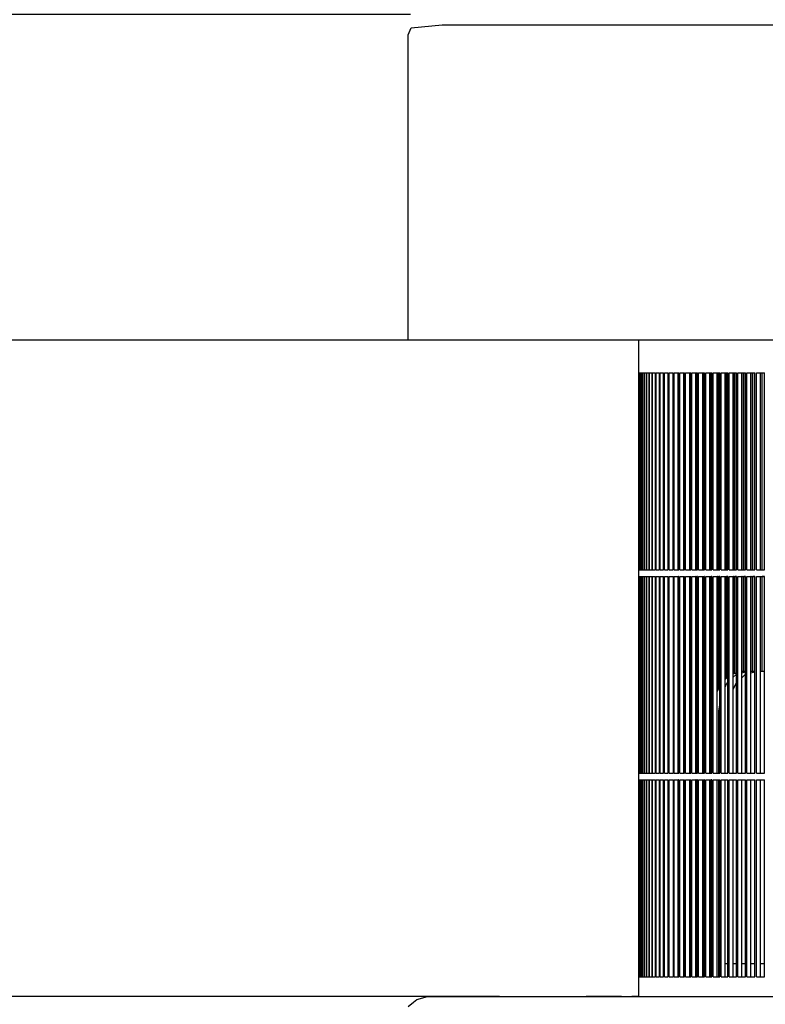
# Model space of a CAD drawing. Units: millimetres. Extents: x 1127 to 5327, y 789 to 3759.
# Drawn here: x 1674 to 1787, y 3156 to 3306 of the extents above; entities that cross this region are included whole.
import ezdxf

# ---------------------------------------------------------------- set-up
doc = ezdxf.new("R2010")
doc.units = ezdxf.units.MM
doc.layers.add('1', color=7, linetype='Continuous')
doc.styles.add('CONVERTER_11', font='txt.shx', dxfattribs={"width": 0.9})
doc.dimstyles.new('ME10_DIM_20', dxfattribs={"dimtxt": 35, "dimasz": 35, "dimexe": 20, "dimexo": 0, "dimgap": 20, "dimtad": 1, "dimdec": 0, "dimdsep": 46, "dimtxsty": 'CONVERTER_11', "dimsah": 1, "dimcen": 0.09, "dimclrd": 2, "dimclre": 2, "dimclrt": 3, "dimadec": 0, "dimazin": 0, "dimtfac": 1, "dimtdec": 4, "dimtix": 1, "dimtmove": 0, "dimatfit": 3, "dimfxl": 1, "dimtolj": 1, "dimtzin": 0, "dimarcsym": 0})
doc.dimstyles.new('ME10_DIM_24', dxfattribs={"dimtxt": 35, "dimasz": 35, "dimexe": 20, "dimexo": 0, "dimgap": 20, "dimtad": 1, "dimdec": 0, "dimdsep": 46, "dimtxsty": 'CONVERTER_11', "dimsah": 1, "dimcen": 0.09, "dimclrd": 2, "dimclre": 2, "dimclrt": 3, "dimadec": 0, "dimazin": 0, "dimtfac": 1, "dimtdec": 4, "dimtix": 1, "dimtmove": 0, "dimatfit": 3, "dimfxl": 1, "dimtolj": 1, "dimtzin": 0, "dimarcsym": 0})
doc.dimstyles.new('ME10_DIM_25', dxfattribs={"dimtxt": 35, "dimasz": 35, "dimexe": 20, "dimexo": 0, "dimgap": 20, "dimtad": 1, "dimdec": 0, "dimdsep": 46, "dimtxsty": 'CONVERTER_11', "dimsah": 1, "dimcen": 0.09, "dimclrd": 2, "dimclre": 2, "dimclrt": 3, "dimadec": 0, "dimazin": 0, "dimtfac": 1, "dimtdec": 4, "dimtix": 1, "dimtmove": 0, "dimatfit": 3, "dimfxl": 1, "dimtolj": 1, "dimtzin": 0, "dimarcsym": 0})
doc.dimstyles.new('ME10_DIM_26', dxfattribs={"dimtxt": 35, "dimasz": 35, "dimexe": 20, "dimexo": 0, "dimgap": 20, "dimtad": 1, "dimdec": 0, "dimdsep": 46, "dimtxsty": 'CONVERTER_11', "dimsah": 1, "dimcen": 0.09, "dimclrd": 2, "dimclre": 2, "dimclrt": 3, "dimadec": 0, "dimazin": 0, "dimtfac": 1, "dimtdec": 4, "dimtix": 1, "dimtmove": 0, "dimatfit": 3, "dimfxl": 1, "dimtolj": 1, "dimtzin": 0, "dimarcsym": 0})

# ---------------------------------------------------------------- blocks, each defined once
blk = doc.blocks.new('*D11')
at = {"layer": '1', "color": 2, "linetype": 'Continuous'}
for p, q in [((2187.82, 3522.66), (1492.82, 3522.66)), ((1512.82, 3007.26), (1512.82, 3522.66)), ((1733.84, 3007.26), (1492.82, 3007.26))]:
    blk.add_line(p, q, dxfattribs=at)
at = {"layer": '1', "color": 2}
for points in [[(1517.43, 3487.66), (1508.22, 3487.66), (1512.82, 3522.66)], [(1508.22, 3042.26), (1517.43, 3042.26), (1512.82, 3007.26)]]:
    blk.add_solid(points, dxfattribs=at)
at = {"layer": '1', "color": 3, "insert": (1492.82, 3228.21), "char_height": 35, "attachment_point": 7, "rotation": 90, "line_spacing_factor": 0.60024, "style": 'CONVERTER_11'}
blk.add_mtext('515', dxfattribs=at)
blk = doc.blocks.new('*D15')
at = {"layer": '1', "color": 2, "linetype": 'Continuous'}
for p, q in [((1746.69, 3157.66), (1612.77, 3157.66)), ((1632.77, 3007.26), (1632.77, 3157.66)), ((1733.84, 3007.26), (1612.77, 3007.26))]:
    blk.add_line(p, q, dxfattribs=at)
at = {"layer": '1', "color": 2}
for points in [[(1637.38, 3122.66), (1628.16, 3122.66), (1632.77, 3157.66)], [(1628.16, 3042.26), (1637.38, 3042.26), (1632.77, 3007.26)]]:
    blk.add_solid(points, dxfattribs=at)
at = {"layer": '1', "color": 3, "insert": (1612.77, 3045.71), "char_height": 35, "attachment_point": 7, "rotation": 90, "line_spacing_factor": 0.60024, "style": 'CONVERTER_11'}
blk.add_mtext('150', dxfattribs=at)
blk = doc.blocks.new('*D16')
at = {"layer": '1', "color": 2, "linetype": 'Continuous'}
for p, q in [((1732.77, 3257.66), (1612.77, 3257.66)), ((1632.77, 3157.66), (1632.77, 3257.66)), ((1746.69, 3157.66), (1612.77, 3157.66))]:
    blk.add_line(p, q, dxfattribs=at)
at = {"layer": '1', "color": 2}
for points in [[(1637.38, 3222.66), (1628.16, 3222.66), (1632.77, 3257.66)], [(1628.16, 3192.66), (1637.38, 3192.66), (1632.77, 3157.66)]]:
    blk.add_solid(points, dxfattribs=at)
at = {"layer": '1', "color": 3, "insert": (1612.77, 3170.91), "char_height": 35, "attachment_point": 7, "rotation": 90, "line_spacing_factor": 0.60024, "style": 'CONVERTER_11'}
blk.add_mtext('100', dxfattribs=at)
blk = doc.blocks.new('*D17')
at = {"layer": '1', "color": 2, "linetype": 'Continuous'}
for p, q in [((1632.77, 3307.26), (1632.77, 3377.26)), ((1733.12, 3307.26), (1612.77, 3307.26)), ((1632.77, 3257.66), (1632.77, 3307.26)), ((1732.77, 3257.66), (1612.77, 3257.66)), ((1632.77, 3187.66), (1632.77, 3257.66))]:
    blk.add_line(p, q, dxfattribs=at)
at = {"layer": '1', "color": 2}
for points in [[(1628.16, 3342.26), (1637.38, 3342.26), (1632.77, 3307.26)], [(1637.38, 3222.66), (1628.16, 3222.66), (1632.77, 3257.66)]]:
    blk.add_solid(points, dxfattribs=at)
at = {"layer": '1', "color": 3, "insert": (1612.77, 3256.21), "char_height": 35, "attachment_point": 7, "rotation": 90, "line_spacing_factor": 0.60024, "style": 'CONVERTER_11'}
blk.add_mtext('50', dxfattribs=at)

msp = doc.modelspace()

# ---------------------------------------------------------------- linework, layer by layer
at = {"color": 1, "linetype": 'Continuous'}
for p, q in [((1732.772, 3304.163), (1733.212, 3305.223)), ((1733.212, 3305.223), (1737.932, 3305.663)), ((1737.932, 3305.663), (1923.481, 3305.663)), ((1732.772, 3257.663), (1732.772, 3304.163)), ((1921.361, 3257.663), (1732.772, 3257.663)), ((1767.896, 3252.663), (1767.892, 3257.663)), ((1767.896, 3252.663), (1767.948, 3252.663)), ((1767.896, 3222.663), (1767.896, 3252.663)), ((1767.948, 3252.663), (1768.06, 3252.663)), ((1767.948, 3222.663), (1767.948, 3252.663)), ((1768.06, 3252.663), (1768.2, 3252.663)), ((1768.06, 3222.663), (1768.06, 3252.663)), ((1768.2, 3222.663), (1768.2, 3252.663)), ((1768.233, 3252.663), (1768.424, 3252.663)), ((1768.233, 3222.663), (1768.233, 3252.663)), ((1768.424, 3222.663), (1768.424, 3252.663)), ((1768.467, 3222.663), (1768.467, 3252.663)), ((1768.467, 3252.663), (1768.708, 3252.663)), ((1768.708, 3222.663), (1768.708, 3252.663)), ((1768.761, 3252.663), (1769.053, 3252.663)), ((1768.761, 3222.663), (1768.761, 3252.663)), ((1769.053, 3222.663), (1769.053, 3252.663)), ((1769.117, 3252.663), (1769.459, 3252.663)), ((1769.117, 3222.663), (1769.117, 3252.663)), ((1769.459, 3222.663), (1769.459, 3252.663)), ((1769.532, 3222.663), (1769.532, 3252.663)), ((1769.532, 3252.663), (1769.925, 3252.663)), ((1769.925, 3222.663), (1769.925, 3252.663)), ((1770.009, 3252.663), (1770.452, 3252.663)), ((1770.009, 3222.663), (1770.009, 3252.663)), ((1770.452, 3222.663), (1770.452, 3252.663)), ((1770.545, 3252.663), (1771.039, 3252.663)), ((1770.545, 3222.663), (1770.545, 3252.663)), ((1771.039, 3222.663), (1771.039, 3252.663)), ((1771.143, 3252.663), (1771.687, 3252.663)), ((1771.143, 3222.663), (1771.143, 3252.663)), ((1771.687, 3222.663), (1771.687, 3252.663)), ((1771.8, 3252.663), (1772.395, 3252.663)), ((1771.8, 3222.663), (1771.8, 3252.663)), ((1772.395, 3222.663), (1772.395, 3252.663)), ((1772.518, 3252.663), (1773.144, 3252.663)), ((1772.518, 3222.663), (1772.518, 3252.663)), ((1773.144, 3222.663), (1773.144, 3252.663)), ((1773.297, 3252.663), (1773.991, 3252.663)), ((1773.297, 3222.663), (1773.297, 3252.663)), ((1773.921, 3222.663), (1773.921, 3252.663)), ((1773.946, 3222.663), (1773.946, 3252.663)), ((1773.991, 3222.663), (1773.991, 3252.663)), ((1774.135, 3252.663), (1774.88, 3252.663)), ((1774.135, 3222.663), (1774.135, 3252.663)), ((1774.759, 3222.663), (1774.759, 3252.663)), ((1774.786, 3222.663), (1774.786, 3252.663)), ((1774.88, 3222.663), (1774.88, 3252.663)), ((1775.034, 3252.663), (1775.829, 3252.663)), ((1775.034, 3222.663), (1775.034, 3252.663)), ((1775.657, 3222.663), (1775.657, 3252.663)), ((1775.686, 3222.663), (1775.686, 3252.663)), ((1775.829, 3222.663), (1775.829, 3252.663)), ((1775.993, 3252.663), (1776.837, 3252.663)), ((1775.993, 3222.663), (1775.993, 3252.663)), ((1776.614, 3222.663), (1776.614, 3252.663)), ((1776.645, 3222.663), (1776.645, 3252.663)), ((1776.811, 3222.663), (1776.811, 3252.663)), ((1776.837, 3222.663), (1776.837, 3252.663)), ((1777.011, 3252.663), (1777.906, 3252.663)), ((1777.011, 3222.663), (1777.011, 3252.663)), ((1777.632, 3222.663), (1777.632, 3252.663)), ((1777.664, 3222.663), (1777.664, 3252.663)), ((1777.84, 3222.663), (1777.84, 3252.663)), ((1777.906, 3222.663), (1777.906, 3252.663)), ((1778.09, 3252.663), (1779.034, 3252.663)), ((1778.09, 3222.663), (1778.09, 3252.663)), ((1778.709, 3222.663), (1778.709, 3252.663)), ((1778.744, 3222.663), (1778.744, 3252.663)), ((1778.929, 3222.663), (1778.929, 3252.663)), ((1779.034, 3222.663), (1779.034, 3252.663)), ((1779.228, 3252.663), (1780.222, 3252.663)), ((1779.228, 3222.663), (1779.228, 3252.663)), ((1779.846, 3222.663), (1779.846, 3252.663)), ((1779.882, 3222.663), (1779.882, 3252.663)), ((1780.078, 3222.663), (1780.078, 3252.663)), ((1780.222, 3222.663), (1780.222, 3252.663)), ((1780.425, 3252.663), (1781.469, 3252.663)), ((1780.425, 3222.663), (1780.425, 3252.663)), ((1781.042, 3222.663), (1781.042, 3252.663)), ((1781.081, 3222.663), (1781.081, 3252.663)), ((1781.286, 3222.663), (1781.286, 3252.663)), ((1781.469, 3222.663), (1781.469, 3252.663)), ((1781.683, 3252.663), (1782.776, 3252.663)), ((1781.683, 3222.663), (1781.683, 3252.663)), ((1782.298, 3222.663), (1782.298, 3252.663)), ((1782.339, 3222.663), (1782.339, 3252.663)), ((1782.554, 3222.663), (1782.554, 3252.663)), ((1782.776, 3222.663), (1782.776, 3252.663)), ((1782.999, 3252.663), (1784.142, 3252.663)), ((1782.999, 3222.663), (1782.999, 3252.663)), ((1783.614, 3222.663), (1783.614, 3252.663)), ((1783.656, 3222.663), (1783.656, 3252.663)), ((1783.881, 3222.663), (1783.881, 3252.663)), ((1784.142, 3222.663), (1784.142, 3252.663)), ((1784.375, 3252.663), (1785.567, 3252.663)), ((1784.375, 3222.663), (1784.375, 3252.663)), ((1784.988, 3222.663), (1784.988, 3252.663)), ((1785.032, 3222.663), (1785.032, 3252.663)), ((1785.267, 3222.663), (1785.267, 3252.663)), ((1785.567, 3222.663), (1785.567, 3252.663)), ((1785.81, 3252.663), (1787.051, 3252.663)), ((1785.81, 3222.663), (1785.81, 3252.663)), ((1786.421, 3222.663), (1786.421, 3252.663)), ((1786.467, 3222.663), (1786.467, 3252.663)), ((1786.712, 3222.663), (1786.712, 3252.663)), ((1787.051, 3222.663), (1787.051, 3252.663)), ((1767.896, 3221.663), (1767.896, 3222.663)), ((1767.896, 3222.663), (1767.948, 3222.663)), ((1767.948, 3222.663), (1768.06, 3222.663)), ((1768.06, 3222.663), (1768.2, 3222.663)), ((1768.233, 3222.663), (1768.424, 3222.663)), ((1768.467, 3222.663), (1768.708, 3222.663)), ((1768.761, 3222.663), (1769.053, 3222.663)), ((1769.117, 3222.663), (1769.459, 3222.663)), ((1769.532, 3222.663), (1769.925, 3222.663)), ((1770.009, 3222.663), (1770.452, 3222.663)), ((1770.545, 3222.663), (1771.039, 3222.663)), ((1771.143, 3222.663), (1771.687, 3222.663)), ((1771.8, 3222.663), (1772.395, 3222.663)), ((1772.518, 3222.663), (1773.144, 3222.663)), ((1773.297, 3222.663), (1773.991, 3222.663)), ((1774.135, 3222.663), (1774.88, 3222.663)), ((1775.034, 3222.663), (1775.829, 3222.663)), ((1775.993, 3222.663), (1776.837, 3222.663)), ((1777.011, 3222.663), (1777.906, 3222.663)), ((1778.09, 3222.663), (1779.034, 3222.663)), ((1779.228, 3222.663), (1780.222, 3222.663)), ((1780.425, 3222.663), (1781.469, 3222.663)), ((1781.683, 3222.663), (1782.776, 3222.663)), ((1782.999, 3222.663), (1784.142, 3222.663)), ((1784.375, 3222.663), (1785.567, 3222.663)), ((1785.81, 3222.663), (1787.051, 3222.663)), ((1767.896, 3221.663), (1767.948, 3221.663)), ((1767.896, 3191.663), (1767.896, 3221.663)), ((1767.948, 3221.663), (1768.037, 3221.663)), ((1767.948, 3191.663), (1767.948, 3221.663)), ((1768.037, 3221.663), (1768.2, 3221.663)), ((1768.037, 3191.663), (1768.037, 3221.663)), ((1768.2, 3191.663), (1768.2, 3221.663)), ((1768.233, 3221.663), (1768.424, 3221.663)), ((1768.233, 3191.663), (1768.233, 3221.663)), ((1768.424, 3191.663), (1768.424, 3221.663)), ((1768.467, 3221.663), (1768.708, 3221.663)), ((1768.467, 3191.663), (1768.467, 3221.663)), ((1768.708, 3191.663), (1768.708, 3221.663)), ((1768.761, 3221.663), (1769.053, 3221.663)), ((1768.761, 3191.663), (1768.761, 3221.663)), ((1769.053, 3191.663), (1769.053, 3221.663)), ((1769.117, 3221.663), (1769.459, 3221.663)), ((1769.117, 3191.663), (1769.117, 3221.663)), ((1769.459, 3191.663), (1769.459, 3221.663)), ((1769.532, 3221.663), (1769.925, 3221.663)), ((1769.532, 3191.663), (1769.532, 3221.663)), ((1769.925, 3191.663), (1769.925, 3221.663)), ((1770.009, 3221.663), (1770.452, 3221.663)), ((1770.009, 3191.663), (1770.009, 3221.663)), ((1770.452, 3191.663), (1770.452, 3221.663)), ((1770.545, 3221.663), (1771.039, 3221.663)), ((1770.545, 3191.663), (1770.545, 3221.663)), ((1771.039, 3191.663), (1771.039, 3221.663)), ((1771.143, 3221.663), (1771.687, 3221.663)), ((1771.143, 3191.663), (1771.143, 3221.663)), ((1771.687, 3191.663), (1771.687, 3221.663)), ((1771.8, 3221.663), (1772.395, 3221.663)), ((1771.8, 3191.663), (1771.8, 3221.663)), ((1772.395, 3191.663), (1772.395, 3221.663)), ((1772.518, 3221.663), (1773.163, 3221.663)), ((1772.518, 3191.663), (1772.518, 3221.663)), ((1773.163, 3191.663), (1773.163, 3221.663)), ((1773.297, 3221.663), (1773.991, 3221.663)), ((1773.297, 3191.663), (1773.297, 3221.663)), ((1773.921, 3191.663), (1773.921, 3221.663)), ((1773.946, 3221.663), (1773.921, 3221.663)), ((1773.946, 3191.663), (1773.946, 3221.663)), ((1773.991, 3191.663), (1773.991, 3221.663)), ((1774.135, 3221.663), (1774.88, 3221.663)), ((1774.135, 3191.663), (1774.135, 3221.663)), ((1774.759, 3191.663), (1774.759, 3221.663)), ((1774.786, 3221.663), (1774.759, 3221.663)), ((1774.786, 3191.663), (1774.786, 3221.663)), ((1774.88, 3191.663), (1774.88, 3221.663)), ((1775.034, 3221.663), (1775.829, 3221.663)), ((1775.034, 3191.663), (1775.034, 3221.663)), ((1775.657, 3191.663), (1775.657, 3221.663)), ((1775.686, 3221.663), (1775.657, 3221.663)), ((1775.686, 3191.663), (1775.686, 3221.663)), ((1775.829, 3191.663), (1775.829, 3221.663)), ((1775.993, 3221.663), (1776.837, 3221.663)), ((1775.993, 3191.663), (1775.993, 3221.663)), ((1776.614, 3191.663), (1776.614, 3221.663)), ((1776.645, 3221.663), (1776.614, 3221.663)), ((1776.645, 3191.663), (1776.645, 3221.663)), ((1776.837, 3221.663), (1776.811, 3221.663)), ((1776.811, 3191.663), (1776.811, 3221.663)), ((1776.837, 3191.663), (1776.837, 3221.663)), ((1777.011, 3221.663), (1777.906, 3221.663)), ((1777.011, 3191.663), (1777.011, 3221.663)), ((1777.632, 3191.663), (1777.632, 3221.663)), ((1777.664, 3221.663), (1777.632, 3221.663)), ((1777.664, 3191.663), (1777.664, 3221.663)), ((1777.906, 3221.663), (1777.84, 3221.663)), ((1777.84, 3191.663), (1777.84, 3221.663)), ((1777.906, 3191.663), (1777.906, 3221.663)), ((1778.09, 3221.663), (1779.034, 3221.663)), ((1778.09, 3191.663), (1778.09, 3221.663)), ((1778.709, 3191.663), (1778.709, 3221.663)), ((1778.744, 3221.663), (1778.709, 3221.663)), ((1778.744, 3191.663), (1778.744, 3221.663)), ((1779.034, 3221.663), (1778.929, 3221.663)), ((1778.929, 3191.663), (1778.929, 3221.663)), ((1779.034, 3191.663), (1779.034, 3221.663)), ((1779.228, 3221.663), (1780.222, 3221.663)), ((1779.228, 3191.663), (1779.228, 3221.663)), ((1779.846, 3191.663), (1779.846, 3221.663)), ((1779.882, 3221.663), (1779.846, 3221.663)), ((1779.882, 3204.193), (1779.882, 3221.663)), ((1780.222, 3221.663), (1780.078, 3221.663)), ((1780.078, 3204.606), (1780.078, 3221.663)), ((1780.222, 3191.663), (1780.222, 3221.663)), ((1780.425, 3221.663), (1781.469, 3221.663)), ((1780.425, 3191.663), (1780.425, 3221.663)), ((1781.042, 3191.663), (1781.042, 3221.663)), ((1781.081, 3221.663), (1781.042, 3221.663)), ((1781.081, 3205.996), (1781.081, 3221.663)), ((1781.469, 3221.663), (1781.286, 3221.663)), ((1781.286, 3206.19), (1781.286, 3221.663)), ((1781.469, 3191.663), (1781.469, 3221.663)), ((1781.683, 3221.663), (1782.776, 3221.663)), ((1781.683, 3191.663), (1781.683, 3221.663)), ((1782.298, 3191.663), (1782.298, 3221.663)), ((1782.339, 3221.663), (1782.298, 3221.663)), ((1782.339, 3206.848), (1782.339, 3221.663)), ((1782.776, 3221.663), (1782.554, 3221.663)), ((1782.554, 3206.909), (1782.554, 3221.663)), ((1782.776, 3191.663), (1782.776, 3221.663)), ((1782.999, 3221.663), (1784.142, 3221.663)), ((1782.999, 3191.663), (1782.999, 3221.663)), ((1783.614, 3191.663), (1783.614, 3221.663)), ((1783.656, 3221.663), (1783.614, 3221.663)), ((1783.656, 3207.163), (1783.656, 3221.663)), ((1784.142, 3221.663), (1783.881, 3221.663)), ((1783.881, 3207.163), (1783.881, 3221.663)), ((1784.142, 3191.663), (1784.142, 3221.663)), ((1784.375, 3221.663), (1785.567, 3221.663)), ((1784.375, 3191.663), (1784.375, 3221.663)), ((1784.988, 3191.663), (1784.988, 3221.663)), ((1785.032, 3221.663), (1784.988, 3221.663)), ((1785.032, 3207.163), (1785.032, 3221.663)), ((1785.567, 3221.663), (1785.267, 3221.663)), ((1785.267, 3207.163), (1785.267, 3221.663)), ((1785.567, 3191.663), (1785.567, 3221.663)), ((1785.81, 3221.663), (1787.051, 3221.663)), ((1785.81, 3191.663), (1785.81, 3221.663)), ((1786.421, 3191.663), (1786.421, 3221.663)), ((1786.467, 3221.663), (1786.421, 3221.663)), ((1786.467, 3207.163), (1786.467, 3221.663)), ((1787.051, 3221.663), (1786.712, 3221.663)), ((1786.712, 3207.163), (1786.712, 3221.663)), ((1787.051, 3191.663), (1787.051, 3221.663)), ((1782.298, 3206.837), (1782.776, 3206.971)), ((1784.142, 3207.163), (1783.614, 3207.163)), ((1783.614, 3206.959), (1784.142, 3207.107)), ((1785.567, 3207.163), (1784.988, 3207.163)), ((1784.988, 3206.947), (1785.567, 3207.11)), ((1787.051, 3207.163), (1786.421, 3207.163)), ((1781.043, 3205.96), (1781.469, 3206.363)), ((1781.043, 3204.777), (1781.339, 3205.405)), ((1781.339, 3205.405), (1781.469, 3205.528)), ((1782.298, 3206.312), (1782.716, 3206.706)), ((1782.298, 3204.442), (1782.753, 3205.405)), ((1782.716, 3206.706), (1782.776, 3206.723)), ((1783.614, 3206.218), (1784.13, 3206.706)), ((1779.846, 3204.116), (1780.222, 3204.91)), ((1780.097, 3201.163), (1780.222, 3202.052)), ((1780.097, 3191.663), (1780.097, 3201.163)), ((1767.896, 3190.663), (1767.896, 3191.663)), ((1767.896, 3191.663), (1767.948, 3191.663)), ((1767.896, 3190.663), (1767.935, 3190.663)), ((1767.896, 3160.663), (1767.896, 3190.663)), ((1767.935, 3190.663), (1768.037, 3190.663)), ((1767.948, 3160.663), (1767.935, 3190.663)), ((1767.948, 3191.663), (1768.037, 3191.663)), ((1768.037, 3191.663), (1768.2, 3191.663)), ((1768.037, 3190.663), (1768.2, 3190.663)), ((1768.037, 3160.663), (1768.037, 3190.663)), ((1768.2, 3160.663), (1768.2, 3190.663)), ((1768.233, 3191.663), (1768.424, 3191.663)), ((1768.233, 3190.663), (1768.424, 3190.663)), ((1768.233, 3160.663), (1768.233, 3190.663)), ((1768.424, 3160.663), (1768.424, 3190.663)), ((1768.467, 3191.663), (1768.708, 3191.663)), ((1768.467, 3190.663), (1768.708, 3190.663)), ((1768.467, 3160.663), (1768.467, 3190.663)), ((1768.708, 3160.663), (1768.708, 3190.663)), ((1768.761, 3191.663), (1769.053, 3191.663)), ((1768.761, 3190.663), (1769.053, 3190.663)), ((1768.761, 3160.663), (1768.761, 3190.663)), ((1769.053, 3160.663), (1769.053, 3190.663)), ((1769.117, 3191.663), (1769.459, 3191.663)), ((1769.117, 3190.663), (1769.459, 3190.663)), ((1769.117, 3160.663), (1769.117, 3190.663)), ((1769.459, 3160.663), (1769.459, 3190.663)), ((1769.532, 3191.663), (1769.925, 3191.663)), ((1769.532, 3190.663), (1769.925, 3190.663)), ((1769.532, 3160.663), (1769.532, 3190.663)), ((1769.925, 3160.663), (1769.925, 3190.663)), ((1770.009, 3191.663), (1770.452, 3191.663)), ((1770.009, 3190.663), (1770.452, 3190.663)), ((1770.009, 3160.663), (1770.009, 3190.663)), ((1770.452, 3160.663), (1770.452, 3190.663)), ((1770.545, 3191.663), (1771.039, 3191.663)), ((1770.545, 3190.663), (1771.039, 3190.663)), ((1770.545, 3160.663), (1770.545, 3190.663)), ((1771.039, 3160.663), (1771.039, 3190.663)), ((1771.143, 3191.663), (1771.687, 3191.663)), ((1771.143, 3190.663), (1771.687, 3190.663)), ((1771.143, 3160.663), (1771.143, 3190.663)), ((1771.687, 3160.663), (1771.687, 3190.663)), ((1771.8, 3191.663), (1772.395, 3191.663)), ((1771.8, 3190.663), (1772.395, 3190.663)), ((1771.8, 3160.663), (1771.8, 3190.663)), ((1772.395, 3160.663), (1772.395, 3190.663)), ((1772.518, 3191.663), (1773.163, 3191.663)), ((1772.518, 3190.663), (1773.163, 3190.663)), ((1772.518, 3160.663), (1772.518, 3190.663)), ((1773.163, 3160.663), (1773.163, 3190.663)), ((1773.297, 3191.663), (1773.991, 3191.663)), ((1773.297, 3190.663), (1773.991, 3190.663)), ((1773.297, 3160.663), (1773.297, 3190.663)), ((1773.921, 3160.663), (1773.921, 3190.663)), ((1773.946, 3190.663), (1773.921, 3190.663)), ((1773.946, 3160.663), (1773.946, 3190.663)), ((1773.991, 3160.663), (1773.991, 3190.663)), ((1774.135, 3191.663), (1774.88, 3191.663)), ((1774.135, 3190.663), (1774.88, 3190.663)), ((1774.135, 3160.663), (1774.135, 3190.663)), ((1774.759, 3160.663), (1774.759, 3190.663)), ((1774.786, 3190.663), (1774.759, 3190.663)), ((1774.786, 3160.663), (1774.786, 3190.663)), ((1774.88, 3160.663), (1774.88, 3190.663)), ((1775.034, 3191.663), (1775.829, 3191.663)), ((1775.034, 3190.663), (1775.829, 3190.663)), ((1775.034, 3160.663), (1775.034, 3190.663)), ((1775.657, 3160.663), (1775.657, 3190.663)), ((1775.686, 3190.663), (1775.657, 3190.663)), ((1775.686, 3160.663), (1775.686, 3190.663)), ((1775.829, 3160.663), (1775.829, 3190.663)), ((1775.993, 3191.663), (1776.837, 3191.663)), ((1775.993, 3190.663), (1776.837, 3190.663)), ((1775.993, 3160.663), (1775.993, 3190.663)), ((1776.614, 3160.663), (1776.614, 3190.663)), ((1776.645, 3190.663), (1776.614, 3190.663)), ((1776.645, 3160.663), (1776.645, 3190.663)), ((1776.837, 3190.663), (1776.811, 3190.663)), ((1776.811, 3160.663), (1776.811, 3190.663)), ((1776.837, 3160.663), (1776.837, 3190.663)), ((1777.011, 3191.663), (1777.906, 3191.663)), ((1777.011, 3190.663), (1777.906, 3190.663)), ((1777.011, 3160.663), (1777.011, 3190.663)), ((1777.632, 3160.663), (1777.632, 3190.663)), ((1777.664, 3190.663), (1777.632, 3190.663)), ((1777.664, 3160.663), (1777.664, 3190.663)), ((1777.906, 3190.663), (1777.84, 3190.663)), ((1777.84, 3160.663), (1777.84, 3190.663)), ((1777.906, 3160.663), (1777.906, 3190.663)), ((1778.09, 3191.663), (1779.034, 3191.663)), ((1778.09, 3190.663), (1779.034, 3190.663)), ((1778.09, 3160.663), (1778.09, 3190.663)), ((1778.709, 3160.663), (1778.709, 3190.663)), ((1778.744, 3190.663), (1778.709, 3190.663)), ((1778.744, 3160.663), (1778.744, 3190.663)), ((1778.929, 3160.663), (1778.929, 3190.663)), ((1779.034, 3190.663), (1778.929, 3190.663)), ((1779.034, 3160.663), (1779.034, 3190.663)), ((1779.228, 3191.663), (1780.222, 3191.663)), ((1779.228, 3190.663), (1780.222, 3190.663)), ((1779.228, 3160.663), (1779.228, 3190.663)), ((1779.846, 3160.663), (1779.846, 3190.663)), ((1780.097, 3160.663), (1780.097, 3190.663)), ((1780.222, 3160.663), (1780.222, 3190.663)), ((1780.425, 3191.663), (1781.469, 3191.663)), ((1780.425, 3190.663), (1781.469, 3190.663)), ((1780.425, 3160.663), (1780.425, 3190.663)), ((1781.042, 3160.663), (1781.042, 3190.663)), ((1781.469, 3160.663), (1781.469, 3190.663)), ((1781.683, 3191.663), (1782.776, 3191.663)), ((1781.683, 3190.663), (1782.776, 3190.663)), ((1781.683, 3160.663), (1781.683, 3190.663)), ((1782.298, 3160.663), (1782.298, 3190.663)), ((1782.776, 3160.663), (1782.776, 3190.663)), ((1782.999, 3191.663), (1784.142, 3191.663)), ((1782.999, 3190.663), (1784.142, 3190.663)), ((1782.999, 3160.663), (1782.999, 3190.663)), ((1783.614, 3160.663), (1783.614, 3190.663)), ((1784.142, 3160.663), (1784.142, 3190.663)), ((1784.375, 3191.663), (1785.567, 3191.663)), ((1784.375, 3190.663), (1785.567, 3190.663)), ((1784.375, 3160.663), (1784.375, 3190.663)), ((1784.988, 3160.663), (1784.988, 3190.663)), ((1785.567, 3160.663), (1785.567, 3190.663)), ((1785.81, 3191.663), (1787.051, 3191.663)), ((1785.81, 3190.663), (1787.051, 3190.663)), ((1785.81, 3160.663), (1785.81, 3190.663)), ((1786.421, 3160.663), (1786.421, 3190.663)), ((1787.051, 3160.663), (1787.051, 3190.663)), ((1781.469, 3162.663), (1781.043, 3162.663)), ((1782.776, 3162.663), (1782.298, 3162.663)), ((1784.142, 3162.663), (1783.614, 3162.663)), ((1785.567, 3162.663), (1784.988, 3162.663)), ((1787.051, 3162.663), (1786.421, 3162.663)), ((1767.892, 3157.663), (1767.896, 3160.663)), ((1767.896, 3160.663), (1767.948, 3160.663)), ((1767.948, 3160.663), (1768.037, 3160.663)), ((1768.037, 3160.663), (1768.2, 3160.663)), ((1768.233, 3160.663), (1768.424, 3160.663)), ((1768.467, 3160.663), (1768.708, 3160.663)), ((1768.761, 3160.663), (1769.053, 3160.663)), ((1769.117, 3160.663), (1769.459, 3160.663)), ((1769.532, 3160.663), (1769.925, 3160.663)), ((1770.009, 3160.663), (1770.452, 3160.663)), ((1770.545, 3160.663), (1771.039, 3160.663)), ((1771.143, 3160.663), (1771.687, 3160.663)), ((1771.8, 3160.663), (1772.395, 3160.663)), ((1772.518, 3160.663), (1773.163, 3160.663)), ((1773.297, 3160.663), (1773.991, 3160.663)), ((1774.135, 3160.663), (1774.88, 3160.663)), ((1775.034, 3160.663), (1775.829, 3160.663)), ((1775.993, 3160.663), (1776.837, 3160.663)), ((1777.011, 3160.663), (1777.906, 3160.663)), ((1778.09, 3160.663), (1779.034, 3160.663)), ((1779.228, 3160.663), (1780.222, 3160.663)), ((1780.425, 3160.663), (1781.469, 3160.663)), ((1781.683, 3160.663), (1782.776, 3160.663)), ((1782.999, 3160.663), (1784.142, 3160.663)), ((1784.375, 3160.663), (1785.567, 3160.663)), ((1785.81, 3160.663), (1787.051, 3160.663)), ((1734.071, 3157.223), (1735.703, 3157.663)), ((1735.703, 3157.663), (2322.902, 3157.663)), ((1746.692, 3157.663), (1736.825, 3157.663)), ((1746.692, 3157.663), (1751.692, 3157.663)), ((1751.692, 3157.663), (1752.695, 3157.663)), ((1765.28, 3157.663), (1759.893, 3157.663)), ((1767.211, 3157.663), (1766.851, 3157.663)), ((1767.892, 3157.663), (1767.211, 3157.663)), ((1732.772, 3156.163), (1733.546, 3156.784)), ((1733.546, 3156.784), (1734.071, 3157.223))]:
    msp.add_line(p, q, dxfattribs=at)

# ---------------------------------------------------------------- dimensions: what is measured, and where the dimension line sits
at = {"layer": '1'}
for base, p1, p2, dimstyle, picture, middle in [((1512.824, 3007.263), (2187.822, 3522.663), (1733.84, 3007.263), 'ME10_DIM_20', '*D11', (1475.324, 3264.963)), ((1632.772, 3257.663), (1733.117, 3307.263), (1732.772, 3257.663), 'ME10_DIM_26', '*D17', (1595.272, 3282.463)), ((1632.772, 3157.663), (1732.772, 3257.663), (1746.692, 3157.663), 'ME10_DIM_25', '*D16', (1595.272, 3207.663)), ((1632.772, 3007.263), (1746.692, 3157.663), (1733.84, 3007.263), 'ME10_DIM_24', '*D15', (1595.272, 3082.463))]:
    dim = msp.add_linear_dim(base=base, p1=p1, p2=p2, angle=90, dimstyle=dimstyle, dxfattribs=at)
    dim.commit()
    dim.dimension.update_dxf_attribs({"geometry": picture, "text_midpoint": middle, "text_rotation": 90})

doc.saveas('drawing.dxf')
